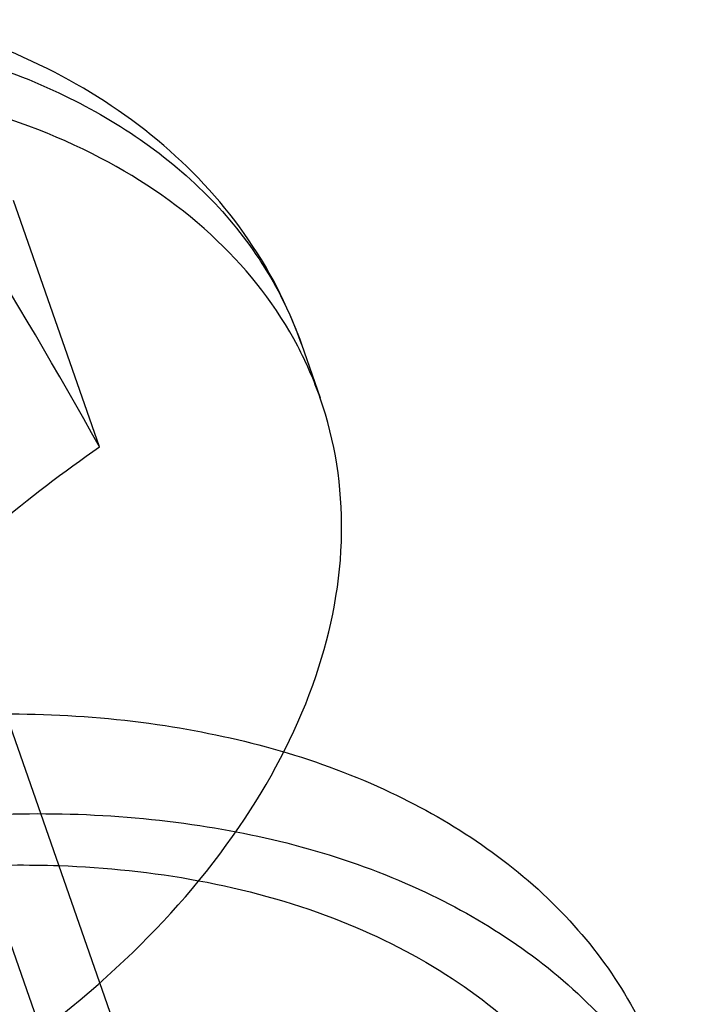
# Model space of a CAD drawing. Units: millimetres. Extents: x 0 to 426, y -117 to 297.
# Drawn here: x 241 to 242, y 253 to 254 of the extents above; entities that cross this region are included whole.
import ezdxf

# ---------------------------------------------------------------- set-up
doc = ezdxf.new("R2010")
doc.units = ezdxf.units.MM
doc.header["$LTSCALE"] = 23.1
doc.linetypes.add('HIDDEN', pattern=[0.2, 0.1, -0.1])
doc.layers.get('0').update_dxf_attribs({"linetype": 'CONTINUOUS'})
doc.layers.add('ARRONDIS', color=7, linetype='CONTINUOUS')
doc.layers.add('DEFAULT_2', color=8, linetype='HIDDEN')

msp = doc.modelspace()

# ---------------------------------------------------------------- linework, layer by layer
at = {"color": 7, "linetype": 'Continuous'}
msp.add_arc((241.37005, 253.7853), 0.2655, 19.27714, 27.78413, dxfattribs=at)
for points, knots in [([(241.60494, 253.90907), (241.59054, 253.93641), (241.55034, 253.9882), (241.46631, 254.04597), (241.36244, 254.08379), (241.28632, 254.09441), (241.24659, 254.09646)], [0, 0, 0, 0, 0.219962, 0.456942, 0.716855, 1, 1, 1, 1]), ([(241.33074, 253.64956), (241.39106, 253.6546), (241.50755, 253.65224), (241.66739, 253.60804), (241.77467, 253.53614), (241.83288, 253.46245), (241.85247, 253.4218), (241.85974, 253.40099)], [0, 0, 0, 0, 0.290244, 0.552829, 0.785777, 0.894273, 1, 1, 1, 1]), ([(241.35511, 253.57983), (241.41543, 253.58487), (241.53191, 253.58251), (241.69175, 253.53831), (241.79904, 253.46641), (241.85724, 253.39272), (241.87683, 253.35207), (241.88411, 253.33126)], [0, 0, 0, 0, 0.290244, 0.552829, 0.785777, 0.894273, 1, 1, 1, 1]), ([(241.43846, 253.54647), (241.5034, 253.54417), (241.59863, 253.52799), (241.7084, 253.47427), (241.77329, 253.42246), (241.82078, 253.35932), (241.84862, 253.28714), (241.85555, 253.20904), (241.84165, 253.1283), (241.80792, 253.04779), (241.73632, 252.94103), (241.60503, 252.82469), (241.4109, 252.72791), (241.26563, 252.69559), (241.19238, 252.68947)], [0, 0, 0, 0, 0.130088, 0.188721, 0.243243, 0.294765, 0.345036, 0.396104, 0.449825, 0.507468, 0.569585, 0.705886, 0.85284, 1, 1, 1, 1]), ([(241.3486, 253.54422), (241.35616, 253.54485), (241.38607, 253.54692), (241.41609, 253.54727), (241.43846, 253.54647)], [0, 0, 0, 0, 0.253335, 1, 1, 1, 1])]:
    msp.add_open_spline(points, degree=3, knots=knots, dxfattribs=at)
at = {"layer": 'ARRONDIS', "color": 9, "linetype": 'Continuous'}
msp.add_open_spline([(241.13552, 254.13229), (241.18933, 254.13678), (241.29326, 254.13468), (241.43588, 254.09525), (241.53163, 254.0311), (241.58357, 253.96534), (241.60105, 253.92907), (241.60755, 253.91049)], degree=3, knots=[0, 0, 0, 0, 0.290188, 0.552786, 0.785758, 0.894264, 1, 1, 1, 1], dxfattribs=at)
at = {"layer": 'ARRONDIS', "color": 7, "linetype": 'Continuous'}
msp.add_open_spline([(241.60755, 253.91049), (241.59797, 253.93791), (241.5705, 253.99075), (241.50858, 254.05648), (241.42998, 254.10669), (241.37057, 254.12867), (241.3395, 254.13709)], degree=3, knots=[0, 0, 0, 0, 0.239005, 0.482563, 0.735073, 1, 1, 1, 1], dxfattribs=at)
at = {"layer": 'DEFAULT_2', "color": 8, "linetype": 'HIDDEN'}
for p, q in [((241.18974, 254.10577), (241.48213, 253.26904)), ((241.46651, 253.83879), (241.40637, 254.01088)), ((241.60755, 253.91049), (241.62066, 253.87297)), ((241.52933, 253.28554), (241.35633, 253.7806))]:
    msp.add_line(p, q, dxfattribs=at)
for points, knots in [([(241.46651, 253.83879), (241.43701, 253.89116), (241.38537, 253.9808), (241.32671, 254.06623), (241.29981, 254.10017)], [0, 0, 0, 0, 0.581174, 1, 1, 1, 1]), ([(240.99762, 253.26851), (241.08961, 253.27619), (241.22658, 253.31221), (241.38719, 253.39925), (241.49023, 253.48072), (241.56984, 253.57393), (241.62145, 253.67426), (241.64128, 253.77659), (241.63113, 253.84298), (241.62066, 253.87296)], [0, 0, 0, 0, 0.283597, 0.424824, 0.559619, 0.684746, 0.798696, 0.90246, 1, 1, 1, 1]), ([(241.19762, 253.54102), (241.21662, 253.57221), (241.2556, 253.63222), (241.32043, 253.71412), (241.39083, 253.78308), (241.44132, 253.8215), (241.46651, 253.83879)], [0, 0, 0, 0, 0.270928, 0.530384, 0.773314, 1, 1, 1, 1])]:
    msp.add_open_spline(points, degree=3, knots=knots, dxfattribs=at)

doc.saveas('drawing.dxf')
